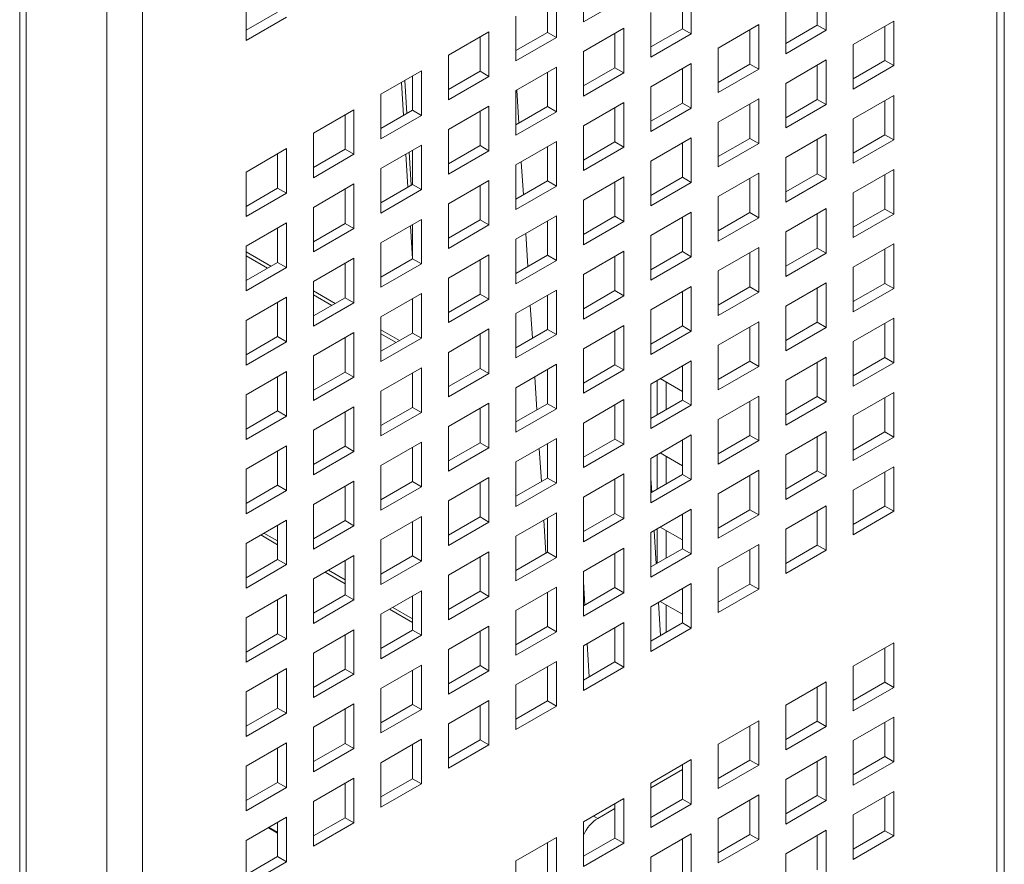
# Model space of a CAD drawing. Units: millimetres. Extents: x 169 to 5389, y 305 to 3993.
# Drawn here: x 1562 to 1617, y 2725 to 2772 of the extents above; entities that cross this region are included whole.
import ezdxf

# ---------------------------------------------------------------- set-up
doc = ezdxf.new("R2010")
doc.units = ezdxf.units.MM
doc.header["$LTSCALE"] = 14
doc.layers.add('AM - Drawing', color=7, linetype='Continuous', lineweight=5)

msp = doc.modelspace()

# ---------------------------------------------------------------- linework, layer by layer
at = {"layer": 'AM - Drawing'}
for p, q in [((1616.995, 3676.773), (1616.995, 2401.65)), ((1616.584, 2401.078), (1616.584, 3676.201)), ((1569.067, 3649.91), (1569.067, 2372.501)), ((1567.087, 2374.048), (1567.087, 3648.363)), ((1562.605, 2370.101), (1562.605, 3645.452)), ((1562.236, 2369.586), (1562.236, 3644.937)), ((1593.583, 2772.187), (1593.583, 2774.668)), ((1607.091, 2774.202), (1607.091, 2771.721)), ((1574.823, 2771.153), (1574.823, 2773.633)), ((1591.588, 2771.607), (1591.588, 2773.516)), ((1592.083, 2773.802), (1592.083, 2771.321)), ((1599.092, 2771.807), (1599.092, 2773.716)), ((1599.587, 2774.002), (1599.587, 2771.521)), ((1606.596, 2772.007), (1606.596, 2773.916)), ((1595.835, 2773.487), (1593.583, 2772.187)), ((1574.823, 2771.724), (1576.581, 2772.739)), ((1577.076, 2772.453), (1574.823, 2771.153)), ((1589.831, 2770.021), (1589.831, 2772.501)), ((1597.335, 2770.221), (1597.335, 2772.702)), ((1604.839, 2770.421), (1604.839, 2772.902)), ((1601.087, 2770.735), (1603.339, 2772.036)), ((1603.339, 2772.036), (1603.339, 2769.555)), ((1604.839, 2770.993), (1606.596, 2772.007)), ((1607.091, 2771.721), (1606.596, 2772.007)), ((1608.591, 2770.935), (1610.843, 2772.236)), ((1610.348, 2770.041), (1610.348, 2771.95)), ((1610.843, 2772.236), (1610.843, 2769.755)), ((1586.079, 2770.335), (1588.331, 2771.636)), ((1587.836, 2769.441), (1587.836, 2771.35)), ((1588.331, 2771.636), (1588.331, 2769.155)), ((1589.831, 2770.593), (1591.588, 2771.607)), ((1592.083, 2771.321), (1589.831, 2770.021)), ((1592.083, 2771.321), (1591.588, 2771.607)), ((1593.583, 2770.535), (1595.835, 2771.836)), ((1595.34, 2769.641), (1595.34, 2771.55)), ((1595.835, 2771.836), (1595.835, 2769.355)), ((1597.335, 2770.793), (1599.092, 2771.807)), ((1599.587, 2771.521), (1597.335, 2770.221)), ((1599.587, 2771.521), (1599.092, 2771.807)), ((1602.844, 2769.841), (1602.844, 2771.75)), ((1607.091, 2771.721), (1604.839, 2770.421)), ((1608.591, 2768.455), (1608.591, 2770.935)), ((1586.079, 2767.855), (1586.079, 2770.335)), ((1593.583, 2768.055), (1593.583, 2770.535)), ((1601.087, 2768.255), (1601.087, 2770.735)), ((1597.335, 2768.569), (1599.587, 2769.87)), ((1599.587, 2769.87), (1599.587, 2767.389)), ((1601.087, 2768.826), (1602.844, 2769.841)), ((1603.339, 2769.555), (1602.844, 2769.841)), ((1604.839, 2768.769), (1607.091, 2770.07)), ((1606.596, 2767.875), (1606.596, 2769.784)), ((1607.091, 2770.07), (1607.091, 2767.589)), ((1608.591, 2769.026), (1610.348, 2770.041)), ((1610.843, 2769.755), (1608.591, 2768.455)), ((1610.843, 2769.755), (1610.348, 2770.041)), ((1582.327, 2768.169), (1584.579, 2769.469)), ((1584.084, 2767.275), (1584.084, 2769.184)), ((1584.579, 2769.469), (1584.579, 2766.989)), ((1586.079, 2768.426), (1587.836, 2769.441)), ((1588.331, 2769.155), (1586.079, 2767.855)), ((1588.331, 2769.155), (1587.836, 2769.441)), ((1589.831, 2768.369), (1592.083, 2769.669)), ((1591.588, 2767.475), (1591.588, 2769.384)), ((1592.083, 2769.669), (1592.083, 2767.189)), ((1593.583, 2768.626), (1595.34, 2769.641)), ((1595.835, 2769.355), (1593.583, 2768.055)), ((1595.835, 2769.355), (1595.34, 2769.641)), ((1599.092, 2767.675), (1599.092, 2769.584)), ((1603.339, 2769.555), (1601.087, 2768.255)), ((1583.58, 2766.983), (1583.464, 2768.825)), ((1583.648, 2768.932), (1583.764, 2767.09)), ((1604.839, 2766.289), (1604.839, 2768.769)), ((1582.327, 2765.689), (1582.327, 2768.169)), ((1589.831, 2765.889), (1589.831, 2768.369)), ((1589.999, 2766.557), (1589.883, 2768.399)), ((1597.335, 2766.089), (1597.335, 2768.569)), ((1608.591, 2766.803), (1610.843, 2768.103)), ((1610.843, 2768.103), (1610.843, 2765.623)), ((1586.079, 2766.203), (1588.331, 2767.503)), ((1588.331, 2767.503), (1588.331, 2765.023)), ((1593.583, 2766.403), (1595.835, 2767.703)), ((1595.835, 2767.703), (1595.835, 2765.223)), ((1597.335, 2766.66), (1599.092, 2767.675)), ((1599.587, 2767.389), (1599.092, 2767.675)), ((1601.087, 2766.603), (1603.339, 2767.903)), ((1602.844, 2765.709), (1602.844, 2767.618)), ((1603.339, 2767.903), (1603.339, 2765.423)), ((1604.839, 2766.86), (1606.596, 2767.875)), ((1607.091, 2767.589), (1604.839, 2766.289)), ((1607.091, 2767.589), (1606.596, 2767.875)), ((1610.348, 2765.909), (1610.348, 2767.818)), ((1578.575, 2766.003), (1580.828, 2767.303)), ((1580.333, 2765.109), (1580.333, 2767.017)), ((1580.828, 2767.303), (1580.828, 2764.823)), ((1582.327, 2766.26), (1584.084, 2767.275)), ((1584.579, 2766.989), (1582.327, 2765.689)), ((1584.579, 2766.989), (1584.084, 2767.275)), ((1587.836, 2765.309), (1587.836, 2767.218)), ((1589.831, 2766.46), (1591.588, 2767.475)), ((1592.083, 2767.189), (1589.831, 2765.889)), ((1592.083, 2767.189), (1591.588, 2767.475)), ((1595.34, 2765.509), (1595.34, 2767.418)), ((1599.587, 2767.389), (1597.335, 2766.089)), ((1593.583, 2763.923), (1593.583, 2766.403)), ((1601.087, 2764.123), (1601.087, 2766.603)), ((1608.591, 2764.323), (1608.591, 2766.803)), ((1578.575, 2763.522), (1578.575, 2766.003)), ((1586.079, 2763.723), (1586.079, 2766.203)), ((1604.839, 2764.637), (1607.091, 2765.937)), ((1607.091, 2765.937), (1607.091, 2763.457)), ((1608.591, 2764.894), (1610.348, 2765.909)), ((1610.843, 2765.623), (1610.348, 2765.909)), ((1582.327, 2764.037), (1584.579, 2765.337)), ((1584.579, 2765.337), (1584.579, 2762.857)), ((1586.079, 2764.294), (1587.836, 2765.309)), ((1588.331, 2765.023), (1587.836, 2765.309)), ((1589.831, 2764.237), (1592.083, 2765.537)), ((1592.083, 2765.537), (1592.083, 2763.057)), ((1593.583, 2764.494), (1595.34, 2765.509)), ((1595.835, 2765.223), (1595.34, 2765.509)), ((1597.335, 2764.437), (1599.587, 2765.737)), ((1599.092, 2763.542), (1599.092, 2765.451)), ((1599.587, 2765.737), (1599.587, 2763.257)), ((1601.087, 2764.694), (1602.844, 2765.709)), ((1603.339, 2765.423), (1601.087, 2764.123)), ((1603.339, 2765.423), (1602.844, 2765.709)), ((1606.596, 2763.743), (1606.596, 2765.651)), ((1610.843, 2765.623), (1608.591, 2764.323)), ((1574.823, 2763.837), (1577.076, 2765.137)), ((1576.581, 2762.942), (1576.581, 2764.851)), ((1577.076, 2765.137), (1577.076, 2762.657)), ((1578.575, 2764.094), (1580.333, 2765.109)), ((1580.828, 2764.823), (1578.575, 2763.522)), ((1580.828, 2764.823), (1580.333, 2765.109)), ((1583.83, 2762.995), (1583.714, 2764.838)), ((1583.898, 2764.944), (1584.014, 2763.102)), ((1584.084, 2763.142), (1584.084, 2765.051)), ((1588.331, 2765.023), (1586.079, 2763.723)), ((1591.588, 2763.342), (1591.588, 2765.251)), ((1595.835, 2765.223), (1593.583, 2763.923)), ((1589.831, 2761.756), (1589.831, 2764.237)), ((1590.249, 2762.569), (1590.133, 2764.411)), ((1597.335, 2761.956), (1597.335, 2764.437)), ((1604.839, 2762.156), (1604.839, 2764.637)), ((1574.823, 2761.356), (1574.823, 2763.837)), ((1582.327, 2761.556), (1582.327, 2764.037)), ((1601.087, 2762.471), (1603.339, 2763.771)), ((1603.339, 2763.771), (1603.339, 2761.291)), ((1604.839, 2762.728), (1606.596, 2763.743)), ((1607.091, 2763.457), (1606.596, 2763.743)), ((1608.591, 2762.671), (1610.843, 2763.971)), ((1610.348, 2761.776), (1610.348, 2763.685)), ((1610.843, 2763.971), (1610.843, 2761.491)), ((1578.575, 2761.871), (1580.828, 2763.171)), ((1580.828, 2763.171), (1580.828, 2760.69)), ((1582.327, 2762.128), (1584.084, 2763.142)), ((1584.579, 2762.857), (1584.084, 2763.142)), ((1586.079, 2762.071), (1588.331, 2763.371)), ((1588.331, 2763.371), (1588.331, 2760.891)), ((1589.831, 2762.328), (1591.588, 2763.342)), ((1592.083, 2763.057), (1591.588, 2763.342)), ((1593.583, 2762.271), (1595.835, 2763.571)), ((1595.34, 2761.376), (1595.34, 2763.285)), ((1595.835, 2763.571), (1595.835, 2761.091)), ((1597.335, 2762.528), (1599.092, 2763.542)), ((1599.587, 2763.257), (1597.335, 2761.956)), ((1599.587, 2763.257), (1599.092, 2763.542)), ((1602.844, 2761.576), (1602.844, 2763.485)), ((1607.091, 2763.457), (1604.839, 2762.156)), ((1574.823, 2761.928), (1576.581, 2762.942)), ((1577.076, 2762.657), (1574.823, 2761.356)), ((1577.076, 2762.657), (1576.581, 2762.942)), ((1580.333, 2760.976), (1580.333, 2762.885)), ((1584.579, 2762.857), (1582.327, 2761.556)), ((1587.836, 2761.176), (1587.836, 2763.085)), ((1592.083, 2763.057), (1589.831, 2761.756)), ((1608.591, 2760.19), (1608.591, 2762.671)), ((1586.079, 2759.59), (1586.079, 2762.071)), ((1593.583, 2759.79), (1593.583, 2762.271)), ((1601.087, 2759.99), (1601.087, 2762.471)), ((1578.575, 2759.39), (1578.575, 2761.871)), ((1597.335, 2760.305), (1599.587, 2761.605)), ((1599.587, 2761.605), (1599.587, 2759.124)), ((1601.087, 2760.562), (1602.844, 2761.576)), ((1603.339, 2761.291), (1602.844, 2761.576)), ((1604.839, 2760.505), (1607.091, 2761.805)), ((1606.596, 2759.61), (1606.596, 2761.519)), ((1607.091, 2761.805), (1607.091, 2759.324)), ((1608.591, 2760.762), (1610.348, 2761.776)), ((1610.843, 2761.491), (1608.591, 2760.19)), ((1610.843, 2761.491), (1610.348, 2761.776)), ((1574.823, 2759.705), (1577.076, 2761.005)), ((1577.076, 2761.005), (1577.076, 2758.524)), ((1578.575, 2759.962), (1580.333, 2760.976)), ((1580.828, 2760.69), (1580.333, 2760.976)), ((1582.327, 2759.905), (1584.579, 2761.205)), ((1584.084, 2759.01), (1584.084, 2760.919)), ((1584.579, 2761.205), (1584.579, 2758.724)), ((1586.079, 2760.162), (1587.836, 2761.176)), ((1588.331, 2760.891), (1587.836, 2761.176)), ((1589.831, 2760.105), (1592.083, 2761.405)), ((1591.588, 2759.21), (1591.588, 2761.119)), ((1592.083, 2761.405), (1592.083, 2758.924)), ((1593.583, 2760.362), (1595.34, 2761.376)), ((1595.835, 2761.091), (1593.583, 2759.79)), ((1595.835, 2761.091), (1595.34, 2761.376)), ((1599.092, 2759.41), (1599.092, 2761.319)), ((1603.339, 2761.291), (1601.087, 2759.99)), ((1576.581, 2758.81), (1576.581, 2760.719)), ((1580.828, 2760.69), (1578.575, 2759.39)), ((1584.08, 2759.008), (1583.965, 2760.85)), ((1588.331, 2760.891), (1586.079, 2759.59)), ((1590.499, 2758.581), (1590.384, 2760.424)), ((1604.839, 2758.024), (1604.839, 2760.505)), ((1582.327, 2757.424), (1582.327, 2759.905)), ((1589.831, 2757.624), (1589.831, 2760.105)), ((1597.335, 2757.824), (1597.335, 2760.305)), ((1608.591, 2758.539), (1610.843, 2759.839)), ((1610.843, 2759.839), (1610.843, 2757.358)), ((1574.823, 2757.224), (1574.823, 2759.705)), ((1574.823, 2759.389), (1576.203, 2758.592)), ((1593.583, 2758.139), (1595.835, 2759.439)), ((1595.835, 2759.439), (1595.835, 2756.958)), ((1597.335, 2758.396), (1599.092, 2759.41)), ((1599.587, 2759.124), (1599.092, 2759.41)), ((1601.087, 2758.339), (1603.339, 2759.639)), ((1602.844, 2757.444), (1602.844, 2759.353)), ((1603.339, 2759.639), (1603.339, 2757.158)), ((1604.839, 2758.596), (1606.596, 2759.61)), ((1607.091, 2759.324), (1604.839, 2758.024)), ((1607.091, 2759.324), (1606.596, 2759.61)), ((1610.348, 2757.644), (1610.348, 2759.553)), ((1576.019, 2758.486), (1574.823, 2759.176)), ((1574.823, 2757.796), (1576.581, 2758.81)), ((1577.076, 2758.524), (1576.581, 2758.81)), ((1578.575, 2757.738), (1580.828, 2759.039)), ((1580.333, 2756.844), (1580.333, 2758.753)), ((1580.828, 2759.039), (1580.828, 2756.558)), ((1582.327, 2757.996), (1584.084, 2759.01)), ((1584.579, 2758.724), (1582.327, 2757.424)), ((1584.579, 2758.724), (1584.084, 2759.01)), ((1586.079, 2757.938), (1588.331, 2759.239)), ((1587.836, 2757.044), (1587.836, 2758.953)), ((1588.331, 2759.239), (1588.331, 2756.758)), ((1589.831, 2758.196), (1591.588, 2759.21)), ((1592.083, 2758.924), (1589.831, 2757.624)), ((1592.083, 2758.924), (1591.588, 2759.21)), ((1595.34, 2757.244), (1595.34, 2759.153)), ((1599.587, 2759.124), (1597.335, 2757.824)), ((1577.076, 2758.524), (1574.823, 2757.224)), ((1601.087, 2755.858), (1601.087, 2758.339)), ((1608.591, 2756.058), (1608.591, 2758.539)), ((1578.575, 2755.258), (1578.575, 2757.738)), ((1586.079, 2755.458), (1586.079, 2757.938)), ((1593.583, 2755.658), (1593.583, 2758.139)), ((1604.839, 2756.372), (1607.091, 2757.673)), ((1607.091, 2757.673), (1607.091, 2755.192)), ((1608.591, 2756.63), (1610.348, 2757.644)), ((1610.843, 2757.358), (1610.348, 2757.644)), ((1578.575, 2757.222), (1579.782, 2756.526)), ((1589.831, 2755.972), (1592.083, 2757.273)), ((1592.083, 2757.273), (1592.083, 2754.792)), ((1593.583, 2756.23), (1595.34, 2757.244)), ((1595.835, 2756.958), (1595.34, 2757.244)), ((1597.335, 2756.172), (1599.587, 2757.473)), ((1599.092, 2755.278), (1599.092, 2757.187)), ((1599.587, 2757.473), (1599.587, 2754.992)), ((1601.087, 2756.43), (1602.844, 2757.444)), ((1603.339, 2757.158), (1601.087, 2755.858)), ((1603.339, 2757.158), (1602.844, 2757.444)), ((1606.596, 2755.478), (1606.596, 2757.387)), ((1610.843, 2757.358), (1608.591, 2756.058)), ((1574.823, 2755.572), (1577.076, 2756.873)), ((1576.581, 2754.678), (1576.581, 2756.587)), ((1577.076, 2756.873), (1577.076, 2754.392)), ((1579.598, 2756.42), (1578.575, 2757.01)), ((1578.575, 2755.829), (1580.333, 2756.844)), ((1580.828, 2756.558), (1578.575, 2755.258)), ((1580.828, 2756.558), (1580.333, 2756.844)), ((1582.327, 2755.772), (1584.579, 2757.073)), ((1584.084, 2754.878), (1584.084, 2756.787)), ((1584.579, 2757.073), (1584.579, 2754.592)), ((1586.079, 2756.029), (1587.836, 2757.044)), ((1588.331, 2756.758), (1586.079, 2755.458)), ((1588.331, 2756.758), (1587.836, 2757.044)), ((1591.588, 2755.078), (1591.588, 2756.987)), ((1595.835, 2756.958), (1593.583, 2755.658)), ((1590.749, 2754.594), (1590.634, 2756.436)), ((1597.335, 2753.692), (1597.335, 2756.172)), ((1604.839, 2753.892), (1604.839, 2756.372)), ((1574.823, 2753.092), (1574.823, 2755.572)), ((1582.327, 2753.292), (1582.327, 2755.772)), ((1589.831, 2753.492), (1589.831, 2755.972)), ((1601.087, 2754.206), (1603.339, 2755.507)), ((1603.339, 2755.507), (1603.339, 2753.026)), ((1604.839, 2754.463), (1606.596, 2755.478)), ((1607.091, 2755.192), (1606.596, 2755.478)), ((1608.591, 2754.406), (1610.843, 2755.707)), ((1610.843, 2755.707), (1610.843, 2753.226)), ((1578.575, 2753.606), (1580.828, 2754.906)), ((1580.828, 2754.906), (1580.828, 2752.426)), ((1582.327, 2755.056), (1583.36, 2754.46)), ((1586.079, 2753.806), (1588.331, 2755.106)), ((1588.331, 2755.106), (1588.331, 2752.626)), ((1589.831, 2754.063), (1591.588, 2755.078)), ((1592.083, 2754.792), (1591.588, 2755.078)), ((1593.583, 2754.006), (1595.835, 2755.306)), ((1595.34, 2753.112), (1595.34, 2755.021)), ((1595.835, 2755.306), (1595.835, 2752.826)), ((1597.335, 2754.263), (1599.092, 2755.278)), ((1599.587, 2754.992), (1597.335, 2753.692)), ((1599.587, 2754.992), (1599.092, 2755.278)), ((1602.844, 2753.312), (1602.844, 2755.221)), ((1607.091, 2755.192), (1604.839, 2753.892)), ((1610.348, 2753.512), (1610.348, 2755.421)), ((1574.823, 2753.663), (1576.581, 2754.678)), ((1577.076, 2754.392), (1574.823, 2753.092)), ((1577.076, 2754.392), (1576.581, 2754.678)), ((1580.333, 2752.712), (1580.333, 2754.621)), ((1582.327, 2753.863), (1584.084, 2754.878)), ((1583.177, 2754.354), (1582.327, 2754.844)), ((1584.579, 2754.592), (1582.327, 2753.292)), ((1584.579, 2754.592), (1584.084, 2754.878)), ((1587.836, 2752.912), (1587.836, 2754.821)), ((1592.083, 2754.792), (1589.831, 2753.492)), ((1608.591, 2751.926), (1608.591, 2754.406)), ((1586.079, 2751.326), (1586.079, 2753.806)), ((1593.583, 2751.526), (1593.583, 2754.006)), ((1601.087, 2751.726), (1601.087, 2754.206)), ((1578.575, 2751.126), (1578.575, 2753.606)), ((1597.335, 2752.04), (1599.587, 2753.34)), ((1599.587, 2753.34), (1599.587, 2750.86)), ((1601.087, 2752.297), (1602.844, 2753.312)), ((1603.339, 2753.026), (1602.844, 2753.312)), ((1604.839, 2752.24), (1607.091, 2753.54)), ((1606.596, 2751.346), (1606.596, 2753.255)), ((1607.091, 2753.54), (1607.091, 2751.06)), ((1608.591, 2752.497), (1610.348, 2753.512)), ((1610.843, 2753.226), (1610.348, 2753.512)), ((1574.823, 2751.44), (1577.076, 2752.74)), ((1577.076, 2752.74), (1577.076, 2750.26)), ((1578.575, 2751.697), (1580.333, 2752.712)), ((1580.828, 2752.426), (1580.333, 2752.712)), ((1582.327, 2751.64), (1584.579, 2752.94)), ((1584.579, 2752.94), (1584.579, 2750.46)), ((1586.079, 2751.897), (1587.836, 2752.912)), ((1588.331, 2752.626), (1587.836, 2752.912)), ((1589.831, 2751.84), (1592.083, 2753.14)), ((1591.588, 2750.946), (1591.588, 2752.855)), ((1592.083, 2753.14), (1592.083, 2750.66)), ((1593.583, 2752.097), (1595.34, 2753.112)), ((1595.835, 2752.826), (1593.583, 2751.526)), ((1595.835, 2752.826), (1595.34, 2753.112)), ((1599.092, 2751.146), (1599.092, 2753.055)), ((1603.339, 2753.026), (1601.087, 2751.726)), ((1610.843, 2753.226), (1608.591, 2751.926)), ((1576.581, 2750.545), (1576.581, 2752.454)), ((1580.828, 2752.426), (1578.575, 2751.126)), ((1584.084, 2750.746), (1584.084, 2752.655)), ((1588.331, 2752.626), (1586.079, 2751.326)), ((1591, 2750.606), (1590.884, 2752.448)), ((1597.696, 2750.34), (1597.696, 2752.249)), ((1597.86, 2752.343), (1599.092, 2751.631)), ((1598.191, 2752.152), (1598.191, 2750.626)), ((1604.839, 2749.76), (1604.839, 2752.24)), ((1582.327, 2749.159), (1582.327, 2751.64)), ((1589.831, 2749.36), (1589.831, 2751.84)), ((1597.335, 2749.56), (1597.335, 2752.04)), ((1574.823, 2748.959), (1574.823, 2751.44)), ((1593.583, 2749.874), (1595.835, 2751.174)), ((1595.835, 2751.174), (1595.835, 2748.694)), ((1597.335, 2750.131), (1599.092, 2751.146)), ((1599.587, 2750.86), (1599.092, 2751.146)), ((1601.087, 2750.074), (1603.339, 2751.374)), ((1602.844, 2749.179), (1602.844, 2751.088)), ((1603.339, 2751.374), (1603.339, 2748.894)), ((1604.839, 2750.331), (1606.596, 2751.346)), ((1607.091, 2751.06), (1604.839, 2749.76)), ((1607.091, 2751.06), (1606.596, 2751.346)), ((1608.591, 2750.274), (1610.843, 2751.574)), ((1610.348, 2749.38), (1610.348, 2751.289)), ((1610.843, 2751.574), (1610.843, 2749.094)), ((1574.823, 2749.531), (1576.581, 2750.545)), ((1577.076, 2750.26), (1576.581, 2750.545)), ((1578.575, 2749.474), (1580.828, 2750.774)), ((1580.828, 2750.774), (1580.828, 2748.294)), ((1582.327, 2749.731), (1584.084, 2750.746)), ((1584.579, 2750.46), (1584.084, 2750.746)), ((1586.079, 2749.674), (1588.331, 2750.974)), ((1587.836, 2748.779), (1587.836, 2750.688)), ((1588.331, 2750.974), (1588.331, 2748.494)), ((1589.831, 2749.931), (1591.588, 2750.946)), ((1592.083, 2750.66), (1589.831, 2749.36)), ((1592.083, 2750.66), (1591.588, 2750.946)), ((1595.34, 2748.979), (1595.34, 2750.888)), ((1599.587, 2750.86), (1597.335, 2749.56)), ((1577.076, 2750.26), (1574.823, 2748.959)), ((1580.333, 2748.579), (1580.333, 2750.488)), ((1584.579, 2750.46), (1582.327, 2749.159)), ((1601.087, 2747.593), (1601.087, 2750.074)), ((1608.591, 2747.793), (1608.591, 2750.274)), ((1578.575, 2746.993), (1578.575, 2749.474)), ((1586.079, 2747.193), (1586.079, 2749.674)), ((1593.583, 2747.393), (1593.583, 2749.874)), ((1589.831, 2747.708), (1592.083, 2749.008)), ((1592.083, 2749.008), (1592.083, 2746.528)), ((1593.583, 2747.965), (1595.34, 2748.979)), ((1595.835, 2748.694), (1595.34, 2748.979)), ((1597.335, 2747.908), (1599.587, 2749.208)), ((1599.092, 2747.013), (1599.092, 2748.922)), ((1599.587, 2749.208), (1599.587, 2746.728)), ((1601.087, 2748.165), (1602.844, 2749.179)), ((1603.339, 2748.894), (1601.087, 2747.593)), ((1603.339, 2748.894), (1602.844, 2749.179)), ((1604.839, 2748.108), (1607.091, 2749.408)), ((1606.596, 2747.213), (1606.596, 2749.122)), ((1607.091, 2749.408), (1607.091, 2746.928)), ((1608.591, 2748.365), (1610.348, 2749.38)), ((1610.843, 2749.094), (1608.591, 2747.793)), ((1610.843, 2749.094), (1610.348, 2749.38)), ((1574.823, 2747.308), (1577.076, 2748.608)), ((1576.581, 2746.413), (1576.581, 2748.322)), ((1577.076, 2748.608), (1577.076, 2746.127)), ((1578.575, 2747.565), (1580.333, 2748.579)), ((1580.828, 2748.294), (1580.333, 2748.579)), ((1582.327, 2747.508), (1584.579, 2748.808)), ((1584.084, 2746.613), (1584.084, 2748.522)), ((1584.579, 2748.808), (1584.579, 2746.327)), ((1586.079, 2747.765), (1587.836, 2748.779)), ((1588.331, 2748.494), (1586.079, 2747.193)), ((1588.331, 2748.494), (1587.836, 2748.779)), ((1591.25, 2746.618), (1591.134, 2748.46)), ((1591.588, 2746.813), (1591.588, 2748.722)), ((1595.835, 2748.694), (1593.583, 2747.393)), ((1580.828, 2748.294), (1578.575, 2746.993)), ((1597.335, 2745.427), (1597.335, 2747.908)), ((1597.696, 2746.207), (1597.696, 2748.116)), ((1597.86, 2748.211), (1599.092, 2747.499)), ((1598.191, 2748.019), (1598.191, 2746.493)), ((1604.839, 2745.627), (1604.839, 2748.108)), ((1574.823, 2744.827), (1574.823, 2747.308)), ((1582.327, 2745.027), (1582.327, 2747.508)), ((1589.831, 2745.227), (1589.831, 2747.708)), ((1601.087, 2745.942), (1603.339, 2747.242)), ((1603.339, 2747.242), (1603.339, 2744.761)), ((1608.591, 2746.142), (1610.843, 2747.442)), ((1610.843, 2747.442), (1610.843, 2744.961)), ((1586.079, 2745.542), (1588.331, 2746.842)), ((1588.331, 2746.842), (1588.331, 2744.361)), ((1589.831, 2745.799), (1591.588, 2746.813)), ((1592.083, 2746.528), (1591.588, 2746.813)), ((1593.583, 2745.742), (1595.835, 2747.042)), ((1595.34, 2744.847), (1595.34, 2746.756)), ((1595.835, 2747.042), (1595.835, 2744.561)), ((1597.335, 2745.999), (1599.092, 2747.013)), ((1597.335, 2746.789), (1597.383, 2746.026)), ((1599.587, 2746.728), (1597.335, 2745.427)), ((1599.587, 2746.728), (1599.092, 2747.013)), ((1602.844, 2745.047), (1602.844, 2746.956)), ((1604.839, 2746.199), (1606.596, 2747.213)), ((1607.091, 2746.928), (1604.839, 2745.627)), ((1607.091, 2746.928), (1606.596, 2747.213)), ((1610.348, 2745.247), (1610.348, 2747.156)), ((1574.823, 2745.399), (1576.581, 2746.413)), ((1577.076, 2746.127), (1576.581, 2746.413)), ((1578.575, 2745.342), (1580.828, 2746.642)), ((1580.333, 2744.447), (1580.333, 2746.356)), ((1580.828, 2746.642), (1580.828, 2744.161)), ((1582.327, 2745.599), (1584.084, 2746.613)), ((1584.579, 2746.327), (1582.327, 2745.027)), ((1584.579, 2746.327), (1584.084, 2746.613)), ((1587.836, 2744.647), (1587.836, 2746.556)), ((1592.083, 2746.528), (1589.831, 2745.227)), ((1608.591, 2743.661), (1608.591, 2746.142)), ((1577.076, 2746.127), (1574.823, 2744.827)), ((1593.583, 2743.261), (1593.583, 2745.742)), ((1601.087, 2743.461), (1601.087, 2745.942)), ((1578.575, 2742.861), (1578.575, 2745.342)), ((1586.079, 2743.061), (1586.079, 2745.542)), ((1597.335, 2743.776), (1599.587, 2745.076)), ((1599.587, 2745.076), (1599.587, 2742.595)), ((1601.087, 2744.033), (1602.844, 2745.047)), ((1603.339, 2744.761), (1602.844, 2745.047)), ((1604.839, 2743.976), (1607.091, 2745.276)), ((1607.091, 2745.276), (1607.091, 2742.795)), ((1608.591, 2744.233), (1610.348, 2745.247)), ((1610.843, 2744.961), (1610.348, 2745.247)), ((1582.327, 2743.375), (1584.579, 2744.676)), ((1584.579, 2744.676), (1584.579, 2742.195)), ((1586.079, 2743.633), (1587.836, 2744.647)), ((1588.331, 2744.361), (1587.836, 2744.647)), ((1589.831, 2743.575), (1592.083, 2744.876)), ((1591.588, 2742.681), (1591.588, 2744.59)), ((1592.083, 2744.876), (1592.083, 2742.395)), ((1593.583, 2743.833), (1595.34, 2744.847)), ((1595.835, 2744.561), (1593.583, 2743.261)), ((1595.835, 2744.561), (1595.34, 2744.847)), ((1599.092, 2742.881), (1599.092, 2744.79)), ((1603.339, 2744.761), (1601.087, 2743.461)), ((1606.596, 2743.081), (1606.596, 2744.99)), ((1610.843, 2744.961), (1608.591, 2743.661)), ((1574.823, 2743.175), (1577.076, 2744.476)), ((1576.581, 2742.281), (1576.581, 2744.19)), ((1577.076, 2744.476), (1577.076, 2741.995)), ((1578.575, 2743.433), (1580.333, 2744.447)), ((1580.828, 2744.161), (1578.575, 2742.861)), ((1580.828, 2744.161), (1580.333, 2744.447)), ((1584.084, 2742.481), (1584.084, 2744.39)), ((1588.331, 2744.361), (1586.079, 2743.061)), ((1591.5, 2742.63), (1591.385, 2744.472)), ((1597.696, 2742.075), (1597.696, 2743.984)), ((1597.86, 2744.078), (1599.092, 2743.367)), ((1604.839, 2741.495), (1604.839, 2743.976)), ((1576.581, 2743.102), (1575.638, 2743.646)), ((1575.822, 2743.752), (1576.581, 2743.314)), ((1589.831, 2741.095), (1589.831, 2743.575)), ((1597.335, 2741.295), (1597.335, 2743.776)), ((1597.517, 2743.881), (1597.633, 2742.039)), ((1598.191, 2743.887), (1598.191, 2742.361)), ((1574.823, 2740.695), (1574.823, 2743.175)), ((1582.327, 2740.895), (1582.327, 2743.375)), ((1593.583, 2741.609), (1595.835, 2742.91)), ((1595.835, 2742.91), (1595.835, 2740.429)), ((1597.335, 2741.867), (1599.092, 2742.881)), ((1599.587, 2742.595), (1599.092, 2742.881)), ((1601.087, 2741.809), (1603.339, 2743.11)), ((1603.339, 2743.11), (1603.339, 2740.629)), ((1604.839, 2742.067), (1606.596, 2743.081)), ((1607.091, 2742.795), (1606.596, 2743.081)), ((1578.575, 2741.209), (1580.828, 2742.51)), ((1580.828, 2742.51), (1580.828, 2740.029)), ((1582.327, 2741.466), (1584.084, 2742.481)), ((1584.579, 2742.195), (1584.084, 2742.481)), ((1586.079, 2741.409), (1588.331, 2742.71)), ((1587.836, 2740.515), (1587.836, 2742.424)), ((1588.331, 2742.71), (1588.331, 2740.229)), ((1589.831, 2741.666), (1591.588, 2742.681)), ((1592.083, 2742.395), (1589.831, 2741.095)), ((1592.083, 2742.395), (1591.588, 2742.681)), ((1595.34, 2740.715), (1595.34, 2742.624)), ((1599.587, 2742.595), (1597.335, 2741.295)), ((1602.844, 2740.915), (1602.844, 2742.824)), ((1607.091, 2742.795), (1604.839, 2741.495)), ((1574.823, 2741.266), (1576.581, 2742.281)), ((1577.076, 2741.995), (1574.823, 2740.695)), ((1577.076, 2741.995), (1576.581, 2742.281)), ((1580.333, 2740.315), (1580.333, 2742.224)), ((1584.579, 2742.195), (1582.327, 2740.895)), ((1601.087, 2739.329), (1601.087, 2741.809)), ((1578.575, 2738.729), (1578.575, 2741.209)), ((1580.333, 2740.936), (1579.217, 2741.58)), ((1579.401, 2741.686), (1580.333, 2741.148)), ((1586.079, 2738.929), (1586.079, 2741.409)), ((1593.583, 2739.129), (1593.583, 2741.609)), ((1589.831, 2739.443), (1592.083, 2740.743)), ((1592.083, 2740.743), (1592.083, 2738.263)), ((1593.664, 2739.747), (1593.583, 2741.031)), ((1593.583, 2739.7), (1595.34, 2740.715)), ((1595.835, 2740.429), (1595.34, 2740.715)), ((1597.335, 2739.643), (1599.587, 2740.943)), ((1599.092, 2738.749), (1599.092, 2740.658)), ((1599.587, 2740.943), (1599.587, 2738.463)), ((1601.087, 2739.9), (1602.844, 2740.915)), ((1603.339, 2740.629), (1602.844, 2740.915)), ((1574.823, 2739.043), (1577.076, 2740.343)), ((1577.076, 2740.343), (1577.076, 2737.863)), ((1578.575, 2739.3), (1580.333, 2740.315)), ((1580.828, 2740.029), (1580.333, 2740.315)), ((1582.327, 2739.243), (1584.579, 2740.543)), ((1584.084, 2738.349), (1584.084, 2740.258)), ((1584.579, 2740.543), (1584.579, 2738.063)), ((1586.079, 2739.5), (1587.836, 2740.515)), ((1588.331, 2740.229), (1586.079, 2738.929)), ((1588.331, 2740.229), (1587.836, 2740.515)), ((1591.588, 2738.549), (1591.588, 2740.458)), ((1595.835, 2740.429), (1593.583, 2739.129)), ((1603.339, 2740.629), (1601.087, 2739.329)), ((1576.581, 2738.149), (1576.581, 2740.058)), ((1580.828, 2740.029), (1578.575, 2738.729)), ((1582.979, 2739.62), (1584.084, 2738.982)), ((1597.335, 2737.163), (1597.335, 2739.643)), ((1597.768, 2739.893), (1597.883, 2738.051)), ((1597.86, 2739.946), (1599.092, 2739.235)), ((1598.191, 2739.755), (1598.191, 2738.229)), ((1574.823, 2736.563), (1574.823, 2739.043)), ((1582.327, 2736.763), (1582.327, 2739.243)), ((1584.084, 2738.77), (1582.796, 2739.514)), ((1589.831, 2736.963), (1589.831, 2739.443)), ((1586.079, 2737.277), (1588.331, 2738.577)), ((1588.331, 2738.577), (1588.331, 2736.097)), ((1589.831, 2737.534), (1591.588, 2738.549)), ((1592.083, 2738.263), (1591.588, 2738.549)), ((1593.583, 2737.477), (1595.835, 2738.777)), ((1595.34, 2736.583), (1595.34, 2738.492)), ((1595.835, 2738.777), (1595.835, 2736.297)), ((1597.335, 2737.734), (1599.092, 2738.749)), ((1599.587, 2738.463), (1597.335, 2737.163)), ((1599.587, 2738.463), (1599.092, 2738.749)), ((1574.823, 2737.134), (1576.581, 2738.149)), ((1577.076, 2737.863), (1576.581, 2738.149)), ((1578.575, 2737.077), (1580.828, 2738.377)), ((1580.333, 2736.183), (1580.333, 2738.091)), ((1580.828, 2738.377), (1580.828, 2735.897)), ((1582.327, 2737.334), (1584.084, 2738.349)), ((1584.579, 2738.063), (1582.327, 2736.763)), ((1584.579, 2738.063), (1584.084, 2738.349)), ((1587.836, 2736.383), (1587.836, 2738.292)), ((1592.083, 2738.263), (1589.831, 2736.963)), ((1577.076, 2737.863), (1574.823, 2736.563)), ((1593.583, 2734.997), (1593.583, 2737.477)), ((1593.914, 2735.759), (1593.798, 2737.601)), ((1608.591, 2736.345), (1610.843, 2737.646)), ((1610.843, 2737.646), (1610.843, 2735.165)), ((1578.575, 2734.596), (1578.575, 2737.077)), ((1586.079, 2734.796), (1586.079, 2737.277)), ((1610.348, 2735.451), (1610.348, 2737.36)), ((1582.327, 2735.111), (1584.579, 2736.411)), ((1584.579, 2736.411), (1584.579, 2733.931)), ((1586.079, 2735.368), (1587.836, 2736.383)), ((1588.331, 2736.097), (1587.836, 2736.383)), ((1589.831, 2735.311), (1592.083, 2736.611)), ((1591.588, 2734.416), (1591.588, 2736.325)), ((1592.083, 2736.611), (1592.083, 2734.131)), ((1593.583, 2735.568), (1595.34, 2736.583)), ((1595.835, 2736.297), (1593.583, 2734.997)), ((1595.835, 2736.297), (1595.34, 2736.583)), ((1608.591, 2733.865), (1608.591, 2736.345)), ((1574.823, 2734.911), (1577.076, 2736.211)), ((1576.581, 2734.016), (1576.581, 2735.925)), ((1577.076, 2736.211), (1577.076, 2733.731)), ((1578.575, 2735.168), (1580.333, 2736.183)), ((1580.828, 2735.897), (1578.575, 2734.596)), ((1580.828, 2735.897), (1580.333, 2736.183)), ((1584.084, 2734.216), (1584.084, 2736.125)), ((1588.331, 2736.097), (1586.079, 2734.796)), ((1589.831, 2732.83), (1589.831, 2735.311)), ((1604.839, 2734.179), (1607.091, 2735.479)), ((1606.596, 2733.285), (1606.596, 2735.194)), ((1607.091, 2735.479), (1607.091, 2732.999)), ((1608.591, 2734.436), (1610.348, 2735.451)), ((1610.843, 2735.165), (1610.348, 2735.451)), ((1574.823, 2732.43), (1574.823, 2734.911)), ((1582.327, 2732.63), (1582.327, 2735.111)), ((1610.843, 2735.165), (1608.591, 2733.865)), ((1578.575, 2732.945), (1580.828, 2734.245)), ((1580.828, 2734.245), (1580.828, 2731.764)), ((1582.327, 2733.202), (1584.084, 2734.216)), ((1584.579, 2733.931), (1584.084, 2734.216)), ((1586.079, 2733.145), (1588.331, 2734.445)), ((1587.836, 2732.25), (1587.836, 2734.159)), ((1588.331, 2734.445), (1588.331, 2731.964)), ((1589.831, 2733.402), (1591.588, 2734.416)), ((1592.083, 2734.131), (1589.831, 2732.83)), ((1592.083, 2734.131), (1591.588, 2734.416)), ((1604.839, 2731.699), (1604.839, 2734.179)), ((1574.823, 2733.002), (1576.581, 2734.016)), ((1577.076, 2733.731), (1574.823, 2732.43)), ((1577.076, 2733.731), (1576.581, 2734.016)), ((1580.333, 2732.05), (1580.333, 2733.959)), ((1584.579, 2733.931), (1582.327, 2732.63)), ((1586.079, 2730.664), (1586.079, 2733.145)), ((1601.087, 2732.013), (1603.339, 2733.313)), ((1602.844, 2731.119), (1602.844, 2733.028)), ((1603.339, 2733.313), (1603.339, 2730.833)), ((1604.839, 2732.27), (1606.596, 2733.285)), ((1607.091, 2732.999), (1604.839, 2731.699)), ((1607.091, 2732.999), (1606.596, 2733.285)), ((1608.591, 2732.213), (1610.843, 2733.513)), ((1610.348, 2731.319), (1610.348, 2733.228)), ((1610.843, 2733.513), (1610.843, 2731.033)), ((1578.575, 2730.464), (1578.575, 2732.945)), ((1574.823, 2730.779), (1577.076, 2732.079)), ((1577.076, 2732.079), (1577.076, 2729.598)), ((1578.575, 2731.036), (1580.333, 2732.05)), ((1580.828, 2731.764), (1580.333, 2732.05)), ((1582.327, 2730.979), (1584.579, 2732.279)), ((1584.084, 2730.084), (1584.084, 2731.993)), ((1584.579, 2732.279), (1584.579, 2729.798)), ((1586.079, 2731.236), (1587.836, 2732.25)), ((1588.331, 2731.964), (1586.079, 2730.664)), ((1588.331, 2731.964), (1587.836, 2732.25)), ((1601.087, 2729.533), (1601.087, 2732.013)), ((1608.591, 2729.733), (1608.591, 2732.213)), ((1576.581, 2729.884), (1576.581, 2731.793)), ((1580.828, 2731.764), (1578.575, 2730.464)), ((1604.839, 2730.047), (1607.091, 2731.347)), ((1607.091, 2731.347), (1607.091, 2728.867)), ((1582.327, 2728.498), (1582.327, 2730.979)), ((1597.335, 2729.847), (1599.587, 2731.147)), ((1599.092, 2728.952), (1599.092, 2730.861)), ((1599.587, 2731.147), (1599.587, 2728.667)), ((1601.087, 2730.104), (1602.844, 2731.119)), ((1603.339, 2730.833), (1601.087, 2729.533)), ((1603.339, 2730.833), (1602.844, 2731.119)), ((1606.596, 2729.152), (1606.596, 2731.061)), ((1608.591, 2730.304), (1610.348, 2731.319)), ((1610.843, 2731.033), (1608.591, 2729.733)), ((1610.843, 2731.033), (1610.348, 2731.319)), ((1574.823, 2728.298), (1574.823, 2730.779)), ((1599.092, 2730.591), (1597.335, 2729.577)), ((1574.823, 2728.87), (1576.581, 2729.884)), ((1577.076, 2729.598), (1576.581, 2729.884)), ((1578.575, 2728.812), (1580.828, 2730.113)), ((1580.333, 2727.918), (1580.333, 2729.827)), ((1580.828, 2730.113), (1580.828, 2727.632)), ((1582.327, 2729.07), (1584.084, 2730.084)), ((1584.579, 2729.798), (1582.327, 2728.498)), ((1584.579, 2729.798), (1584.084, 2730.084)), ((1597.335, 2727.366), (1597.335, 2729.847)), ((1604.839, 2727.566), (1604.839, 2730.047)), ((1577.076, 2729.598), (1574.823, 2728.298)), ((1601.087, 2727.881), (1603.339, 2729.181)), ((1603.339, 2729.181), (1603.339, 2726.701)), ((1608.591, 2728.081), (1610.843, 2729.381)), ((1610.843, 2729.381), (1610.843, 2726.901)), ((1578.575, 2726.332), (1578.575, 2728.812)), ((1593.583, 2727.681), (1595.835, 2728.981)), ((1595.34, 2726.786), (1595.34, 2728.695)), ((1595.835, 2728.981), (1595.835, 2726.5)), ((1597.335, 2727.938), (1599.092, 2728.952)), ((1599.587, 2728.667), (1597.335, 2727.366)), ((1599.587, 2728.667), (1599.092, 2728.952)), ((1602.844, 2726.986), (1602.844, 2728.895)), ((1604.839, 2728.138), (1606.596, 2729.152)), ((1607.091, 2728.867), (1604.839, 2727.566)), ((1607.091, 2728.867), (1606.596, 2729.152)), ((1610.348, 2727.186), (1610.348, 2729.095)), ((1595.34, 2728.425), (1594.38, 2727.871)), ((1608.591, 2725.6), (1608.591, 2728.081)), ((1574.823, 2726.646), (1577.076, 2727.946)), ((1576.581, 2725.752), (1576.581, 2727.661)), ((1577.076, 2727.946), (1577.076, 2725.466)), ((1578.575, 2726.903), (1580.333, 2727.918)), ((1580.828, 2727.632), (1578.575, 2726.332)), ((1580.828, 2727.632), (1580.333, 2727.918)), ((1593.583, 2725.2), (1593.583, 2727.681)), ((1594.146, 2728.006), (1594.38, 2727.871)), ((1601.087, 2725.4), (1601.087, 2727.881)), ((1576.581, 2727.066), (1576.066, 2727.363)), ((1576.099, 2727.383), (1576.581, 2727.105)), ((1597.335, 2725.715), (1599.587, 2727.015)), ((1599.587, 2727.015), (1599.587, 2724.534)), ((1601.087, 2725.972), (1602.844, 2726.986)), ((1603.339, 2726.701), (1602.844, 2726.986)), ((1604.839, 2725.915), (1607.091, 2727.215)), ((1607.091, 2727.215), (1607.091, 2724.734)), ((1608.591, 2726.172), (1610.348, 2727.186)), ((1610.843, 2726.901), (1610.348, 2727.186)), ((1574.823, 2724.166), (1574.823, 2726.646)), ((1589.831, 2725.515), (1592.083, 2726.815)), ((1591.588, 2724.62), (1591.588, 2726.529)), ((1592.083, 2726.815), (1592.083, 2724.334)), ((1593.583, 2725.772), (1595.34, 2726.786)), ((1595.835, 2726.5), (1593.583, 2725.2)), ((1595.835, 2726.5), (1595.34, 2726.786)), ((1599.092, 2724.82), (1599.092, 2726.729)), ((1603.339, 2726.701), (1601.087, 2725.4)), ((1606.596, 2725.02), (1606.596, 2726.929)), ((1610.843, 2726.901), (1608.591, 2725.6)), ((1604.839, 2723.434), (1604.839, 2725.915)), ((1574.823, 2724.737), (1576.581, 2725.752)), ((1577.076, 2725.466), (1574.823, 2724.166)), ((1577.076, 2725.466), (1576.581, 2725.752)), ((1589.831, 2723.034), (1589.831, 2725.515)), ((1597.335, 2723.234), (1597.335, 2725.715))]:
    msp.add_line(p, q, dxfattribs=at)
msp.add_ellipse((1594.38, 2726.728), major_axis=(-0.7, -1.212), ratio=0.57735, start_param=3.926991, end_param=4.863255, dxfattribs=at)

doc.saveas('drawing.dxf')
